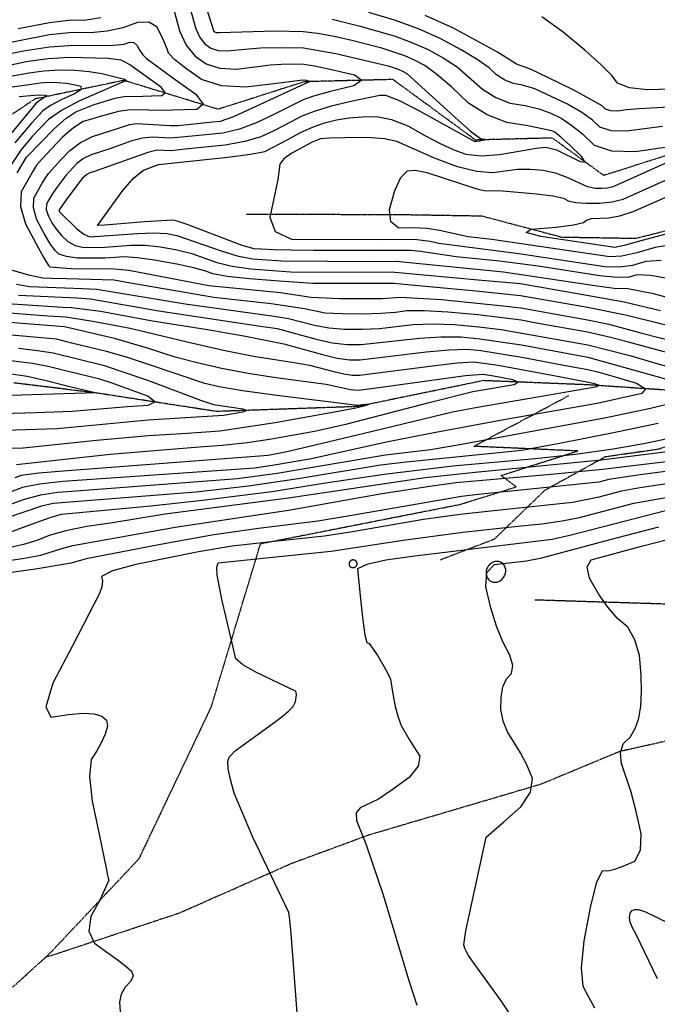
# Model space of a CAD drawing. Extents: x 588697 to 635124, y 433851 to 453181.
# Drawn here: x 608162 to 608738, y 436167 to 437055 of the extents above; entities that cross this region are included whole.
import ezdxf

# ---------------------------------------------------------------- set-up
doc = ezdxf.new("R2010")
doc.units = 0
doc.header["$MEASUREMENT"] = 0
doc.linetypes.add('CENTER', pattern=[2, 1.25, -0.25, 0.25, -0.25])
doc.linetypes.add('PHANTOM', pattern=[2.5, 1.25, -0.25, 0.25, -0.25, 0.25, -0.25])
for name, color, linetype in [('BLDG-STRUCT', 7, 'CONTINUOUS'), ('CONT-INDX', 7, 'CONTINUOUS'), ('CONT-INTER', 7, 'CONTINUOUS'), ('DIRTROAD', 7, 'CONTINUOUS'), ('WASHES', 7, 'CONTINUOUS')]:
    doc.layers.add(name, color=color, linetype=linetype)

msp = doc.modelspace()

# ---------------------------------------------------------------- linework, layer by layer
at = {"layer": 'BLDG-STRUCT', "color": 67, "linetype": 'Continuous', "extrusion": (-5.52579e-06, -8.08831e-05, -1), "elevation": -3038.7271}
msp.add_lwpolyline([(-608459.4289, 436564.4934, 0.04414919), (-608459.5928, 436565.2111, 0.04480521), (-608459.8787, 436565.8835, 0.04606956), (-608460.2755, 436566.485, 0.04783188), (-608460.7682, 436566.9922, 0.04989594), (-608461.3377, 436567.3859, 0.05196555), (-608461.9621, 436567.6507, 0.05366764), (-608462.6175, 436567.7767, 0.05463543), (-608463.2786, 436567.7588, 0.05463543), (-608463.9201, 436567.5979, 0.05366764), (-608464.5173, 436567.3, 0.05196555), (-608465.0472, 436566.8766, 0.04989594), (-608465.4895, 436566.3441, 0.04783188), (-608465.8273, 436565.7228, 0.04606956), (-608466.0474, 436565.0367, 0.04480521), (-608466.1415, 436564.3121, 0.04414919), (-608466.1059, 436563.5768, 0.04414919), (-608465.942, 436562.8592, 0.04480521), (-608465.6562, 436562.1867, 0.04606956), (-608465.2593, 436561.5853, 0.04783188), (-608464.7666, 436561.0781, 0.04989594), (-608464.1972, 436560.6844, 0.05196555), (-608463.5727, 436560.4195, 0.05366764), (-608462.9174, 436560.2936, 0.05463543), (-608462.2562, 436560.3115, 0.05463543), (-608461.6148, 436560.4724, 0.05366764), (-608461.0176, 436560.7703, 0.05196555), (-608460.4876, 436561.1937, 0.04989594), (-608460.0453, 436561.7262, 0.04783188), (-608459.7076, 436562.3475, 0.04606956), (-608459.4874, 436563.0336, 0.04480521), (-608459.3933, 436563.7582, 0.04414919)], format="xyb", close=True, dxfattribs=at)
at = {"layer": 'BLDG-STRUCT', "color": 67, "linetype": 'Continuous', "extrusion": (2.15201e-05, 8.02209e-05, 1), "elevation": 3059.9043}
msp.add_lwpolyline([(608584.347, 436561.0965, 0.04336775), (608583.5413, 436559.3746, 0.04410869), (608583.0508, 436557.5545, 0.04554583), (608582.8945, 436555.7061, 0.04756927), (608583.0784, 436553.9004, 0.04996963), (608583.5955, 436552.2069, 0.05240999), (608584.4257, 436550.6906, 0.05444257), (608585.5373, 436549.4098, 0.05560872), (608586.8875, 436548.4137, 0.05560872), (608588.4245, 436547.7406, 0.05444257), (608590.0891, 436547.4164, 0.05240999), (608591.8174, 436547.4535, 0.04996963), (608593.543, 436547.8505, 0.04756927), (608595.1996, 436548.5922, 0.04554583), (608596.7235, 436549.6499, 0.04410869), (608598.0561, 436550.9832, 0.04336775), (608599.1462, 436552.5407, 0.04336775), (608599.952, 436554.2627, 0.04410869), (608600.4425, 436556.0828, 0.04554583), (608600.5988, 436557.9312, 0.04756927), (608600.4149, 436559.7369, 0.04996963), (608599.8978, 436561.4304, 0.05240999), (608599.0676, 436562.9467, 0.05444257), (608597.956, 436564.2275, 0.05560872), (608596.6057, 436565.2236, 0.05560872), (608595.0688, 436565.8966, 0.05444257), (608593.4042, 436566.2209, 0.05240999), (608591.6758, 436566.1837, 0.04996963), (608589.9502, 436565.7867, 0.04756927), (608588.2937, 436565.0451, 0.04554583), (608586.7698, 436563.9873, 0.04410869), (608585.4372, 436562.6541, 0.04336775)], format="xyb", close=True, dxfattribs=at)
at = {"layer": 'CONT-INDX', "color": 1, "linetype": 'Continuous'}
for points, elevation in [([(608443.9342, 437055.7232), (608467.8966, 437049.8521), (608499.902, 437040.5824), (608515.7572, 437034.7872), (608530.4595, 437028.2564), (608544.009, 437020.9901), (608556.7468, 437012.642), (608579.7877, 436992.7005), (608591.7532, 436984.9695), (608604.5695, 436980.0191), (608618.2366, 436977.8493), (608630.4826, 436974.8415), (608641.3076, 436970.9957), (608650.7116, 436966.3119), (608660.3647, 436959.9474), (608670.267, 436951.9022), (608680.4184, 436942.1764), (608696.2114, 436936.9877), (608717.6459, 436936.3361), (608763.162, 436942.8247)], 3000), ([(608119.0245, 437018.0125), (608165.0971, 437027.3214), (608188.5934, 437030.8264), (608210.5867, 437032.3634), (608231.077, 437031.9325), (608246.2837, 437032.2177), (608256.2069, 437033.2191), (608260.8466, 437034.9368), (608264.7062, 437034.557), (608267.7856, 437032.0798), (608270.0849, 437027.505), (608272.862, 437023.5415), (608276.1168, 437020.1892), (608288.5627, 437011.1887), (608302.2573, 437001.4111), (608320.933, 436988.1154), (608327.3623, 436979.0321), (608321.5455, 436974.1613), (608288.5409, 436973.2619), (608268.0226, 436974.0318), (608259.4366, 436973.6847), (608250.9631, 436972.3967), (608234.5098, 436967.9089), (608226.687, 436965.6198), (608219.1333, 436963.3005), (608210.3653, 436957.818), (608200.3829, 436949.1723)], 2950), ([(608200.3829, 436949.1723), (608181.3677, 436928.994), (608176.9276, 436924.0636), (608173.2177, 436918.0415), (608168.9832, 436910.4708), (608163.1624, 436899.8604), (608162.5094, 436886.734), (608167.0243, 436871.0918), (608176.7071, 436852.9337), (608183.6092, 436840.4056), (608187.7307, 436833.5077), (608189.0716, 436832.2399), (608208.3498, 436830.69), (608247.0354, 436830.3926), (608260.2123, 436829.2775), (608332.4305, 436815.5491), (608397.2497, 436809.0712), (608424.805, 436804.7911), (608450.5877, 436803.5679), (608489.2217, 436803.6513), (608505.4637, 436804.886), (608542.6395, 436802.6439), (608598.3864, 436797.1333), (608614.3189, 436795.122), (608674.4628, 436784.3608), (608693.7114, 436780.4416), (608723.6543, 436772.4413), (608754.1611, 436764.5894)], 2950), ([(608779.8608, 436941.3804), (608701.6273, 436906.4005), (608697.3898, 436904.5849), (608692.653, 436903.385), (608687.4169, 436902.8008), (608681.6816, 436902.8322), (608674.5315, 436904.5341), (608655.9869, 436912.9494), (608645.4636, 436916.6704), (608634.3965, 436919.0694), (608622.7857, 436920.1465), (608611.3145, 436920.184), (608588.7907, 436917.1402), (608574.466, 436918.2938), (608557.0089, 436922.6428), (608536.4192, 436930.1871), (608502.2364, 436945.3852), (608491.0762, 436947.8467), (608475.5524, 436948.9426), (608455.6649, 436948.673), (608441.6086, 436948.2938), (608433.3835, 436947.8049), (608425.8605, 436944.8699), (608407.3969, 436934.9832), (608400.2863, 436929.6473), (608396.6646, 436924.7879), (608394.9567, 436910.9983), (608391.9399, 436896.5679), (608387.4813, 436877.1138), (608392.5172, 436864.0412), (608407.0479, 436857.3502), (608484.6011, 436857.0336), (608504.4974, 436857.3138), (608520.3953, 436856.8196), (608532.2948, 436855.551), (608540.1958, 436853.5079), (608612.6269, 436844.3874), (608676.4159, 436834.8152), (608690.1171, 436832.5814), (608703.1711, 436832.2735)], 3000), ([(608703.1711, 436832.2735), (608715.578, 436833.8915), (608727.3377, 436837.4354), (608741.1363, 436838.2451)], 3000), ([(608140.7856, 436791.5239), (608187.0597, 436787.9759), (608203.3878, 436787.162), (608227.6265, 436783.3644), (608261.5749, 436776.9218), (608312.8395, 436764.7084), (608345.7298, 436757.1771), (608372.8391, 436751.5179), (608409.7148, 436745.8158), (608423.4433, 436743.5109), (608445.4442, 436737.7308), (608454.3252, 436735.6641), (608461.9962, 436734.6159), (608468.4571, 436734.586), (608534.4832, 436743.076), (608556.8191, 436745.682), (608571.7085, 436746.6342), (608593.7084, 436743.6407), (608644.1667, 436734.2869), (608673.9692, 436728.6372), (608679.7542, 436727.1661), (608683.5069, 436726.0504), (608685.064, 436725.0848), (608681.5915, 436723.6037), (608622.524, 436713.4741), (608575.1269, 436705.1945), (608552.6294, 436701.0211), (608472.8416, 436681.9198), (608422.2551, 436669.8993), (608402.872, 436665.4528), (608386.1259, 436661.9671), (608204.8596, 436648.3111), (608178.8737, 436646.0182), (608163.0553, 436643.8493), (608157.4042, 436641.8046)], 2900), ([(608152.1379, 436736.0816), (608168.6132, 436733.5162), (608185.548, 436729.6462), (608208.281, 436724.0512), (608223.4451, 436720.3191), (608231.0404, 436718.4499), (608162.9518, 436716.4756), (608142.5262, 436715.9762)], 2850), ([(608751.2192, 436665.9681), (608686.717, 436657.8826), (608573.0607, 436646.7751), (608527.9947, 436641.8822), (608404.5923, 436623.5878), (608293.0286, 436608.9458)], 2950), ([(608293.0286, 436608.9458), (608245.6694, 436601.3109), (608222.4438, 436597.8797), (608203.287, 436594.0692), (608188.1989, 436589.8793), (608177.1796, 436585.3101), (608165.1863, 436581.5957), (608152.2189, 436578.7361)], 2950), ([(608746.057, 436612.4299), (608658.4981, 436589.8874), (608642.4937, 436586.2585), (608518.6242, 436571.1341)], 3000), ([(608518.6242, 436571.1341), (608492.5166, 436567.4866), (608475.2511, 436563.665), (608466.8275, 436559.6693), (608469.5649, 436532.3085), (608471.4653, 436513.287), (608473.3968, 436500.3027), (608475.3594, 436493.3555), (608477.3531, 436492.4455), (608485.177, 436481.3845), (608491.0074, 436471.2335), (608494.8454, 436464.1871), (608496.691, 436460.2452), (608498.6556, 436447.0391), (608500.9136, 436435.5076), (608503.4247, 436425.95), (608506.1889, 436418.3663), (608513.032, 436406.2949), (608517.6663, 436398.9815), (608523.1092, 436390.8164), (608521.6682, 436381.6344), (608513.3434, 436371.4358), (608498.1348, 436360.2204), (608485.6838, 436351.9273), (608469.0546, 436344.1079), (608465.6841, 436339.4604), (608465.8789, 436332.6139), (608474.183, 436311.5459), (608490.0526, 436265.6214), (608512.9132, 436189.0266), (608520.3919, 436165.9511)], 3000)]:
    msp.add_lwpolyline(points, dxfattribs=dict(at, elevation=elevation))
at = {"layer": 'CONT-INTER', "color": 7, "linetype": 'Continuous'}
for points, elevation in [([(608311.5105, 437080.8254), (608320.8742, 437046.8862), (608324.3383, 437039.2034), (608328.7834, 437033.4595), (608334.2095, 437029.6546), (608340.9709, 437027.5145), (608349.0675, 437027.0391), (608368.5736, 437029.1317), (608379.2905, 437029.7488), (608400.895, 437030.1975), (608418.0418, 437029.7948), (608447.2756, 437024.6334), (608484.2026, 437016.0788), (608494.404, 437013.5302), (608499.0973, 437012.134), (608503.4724, 437010.5348), (608507.5295, 437008.7327), (608511.2684, 437006.7276), (608554.5421, 436967.3326), (608568.8761, 436954.6858), (608577.7767, 436948.0872), (608581.244, 436947.5367), (608582.3186, 436946.9441), (608577.29, 436945.6324), (608574.4395, 436945.3192), (608572.4493, 436945.3696), (608521.9737, 436973.3465), (608504.0726, 436982.3713), (608492.3781, 436986.8465), (608486.8903, 436986.7721), (608462.2093, 436981.8992), (608443.0162, 436977.1007), (608427.7642, 436972.5546), (608416.4532, 436968.2608), (608400.4785, 436959.7425), (608390.6389, 436954.8301), (608379.5645, 436949.4821), (608365.1492, 436945.2166), (608347.3931, 436942.0334), (608311.1124, 436938.4), (608298.4841, 436937.04), (608285.9229, 436937.3915), (608277.3309, 436935.5519), (608228.3967, 436917.9816), (608225.1891, 436916.9967), (608222.356, 436915.6075), (608217.8137, 436911.6162), (608203.737, 436892.5749), (608197.5043, 436883.7227), (608197.4249, 436882.125), (608213.2094, 436866.4695), (608219.6961, 436861.7188), (608225.1703, 436859.3083), (608268.1085, 436862.3973), (608282.5571, 436862.9024), (608294.4465, 436862.2981), (608303.7769, 436860.5843), (608343.6075, 436846.663)], 2980), ([(608297.2201, 437077.9466), (608306.0961, 437045.1121), (608312.1077, 437032.3815), (608320.1064, 437022.5151), (608330.0921, 437015.5128), (608342.5351, 437011.5743), (608357.4353, 437010.6995), (608388.3484, 437014.4054), (608398.1024, 437015.2506), (608409.4228, 437015.4858), (608418.4075, 437015.2747), (608428.0939, 437013.592), (608443.2663, 437010.3878), (608463.9246, 437005.6622), (608470.6806, 437000.7577), (608463.5343, 436995.6742), (608442.4855, 436990.4118), (608427.1658, 436986.1977), (608417.5751, 436983.0318), (608392.9698, 436970.6441), (608376.088, 436962.4918), (608360.1715, 436956.5926), (608345.2205, 436952.9467), (608311.0704, 436949.4329), (608297.9497, 436948.4481), (608281.7759, 436949.3513), (608272.6699, 436948.5014), (608262.9265, 436946.1138), (608242.9971, 436938.7649)], 2970), ([(608646.5909, 436937.7195), (608668.0164, 436927.3552), (608672.5312, 436926.7069), (608669.378, 436931.5665), (608658.5566, 436941.9341), (608650.4348, 436949.2979), (608645.0125, 436953.6579), (608642.2897, 436955.014), (608620.5799, 436959.3845), (608601.5929, 436962.3989), (608583.7879, 436969.2762), (608567.1649, 436980.0165), (608551.7239, 436994.6198), (608538.5485, 437005.9006), (608527.6387, 437013.8588), (608518.9945, 437018.4946), (608509.6148, 437022.661), (608488.649, 437029.5861), (608461.7016, 437036.4962), (608445.6049, 437040.1783), (608430.9297, 437042.7845), (608417.6761, 437044.3148), (608392.3672, 437044.9092), (608342.2058, 437043.5687), (608339.4067, 437043.4546), (608337.4604, 437044.404), (608330.7543, 437065.1606)], 2990), ([(608160.2976, 437047.3806), (608188.4987, 437052.6259), (608208.4045, 437055.1265), (608220.0149, 437054.8823), (608234.9975, 437057.4007)], 2970), ([(608626.8197, 436992.7601), (608615.8932, 436996.3141), (608607.546, 436997.6393), (608599.7185, 437000.6627), (608592.4106, 437005.3845), (608585.6223, 437011.8044), (608574.9452, 437019.3834), (608560.3793, 437028.1214), (608541.9245, 437038.0183), (608521.8996, 437046.9134), (608500.3043, 437054.8067), (608477.1389, 437061.698)], 3010), ([(608769.6293, 436977.6014), (608721.183, 436974.9479), (608709.7546, 436973.986), (608701.7928, 436972.8435), (608695.49, 436973.0351), (608690.846, 436974.5609), (608687.861, 436977.4207), (608662.1096, 436991.6199), (608639.3433, 437002.9591), (608623.1567, 437010.6788), (608610.5225, 437015.2595), (608593.1436, 437026.1248), (608553.3896, 437047.7802), (608528.0419, 437059.0396)], 3020), ([(608749.9619, 436992.5785), (608728.3727, 436991.8723), (608712.287, 436993.6558), (608701.7046, 436997.9288), (608696.6256, 437004.6915), (608686.7525, 437014.6285), (608672.0852, 437027.7397), (608652.6236, 437044.0252), (608633.275, 437057.7407)], 3030), ([(608423.559, 436999.4256), (608421.0491, 437000.3073), (608417.4592, 437000.7684), (608391.0862, 436997.5482), (608365.8031, 436994.3598), (608344.0993, 436995.6341), (608325.9747, 437001.371), (608311.4293, 437011.5706), (608301.4595, 437019.4278), (608296.0653, 437024.9426), (608295.2466, 437028.115), (608293.225, 437033.166), (608290.0007, 437040.0955), (608285.5736, 437048.9037), (608278.2277, 437053.1489), (608267.9631, 437052.8311), (608254.7797, 437047.9504), (608240.6406, 437044.8092), (608225.5459, 437043.4074), (608209.4956, 437043.745), (608188.5461, 437041.7262), (608131.9495, 437030.6195)], 2960), ([(608159.3203, 436917.0622), (608164.7045, 436926.0508), (608167.9996, 436931.2884), (608193.1255, 436957.1671), (608203.3439, 436965.9782), (608212.4238, 436972.1475), (608228.9179, 436978.8952), (608247.8578, 436984.414), (608255.8837, 436986.0483), (608272.8376, 436986.3102), (608280.6132, 436986.4357), (608290.0132, 436986.7783), (608293.0402, 436989.3131), (608289.6944, 436994.04), (608261.1732, 437014.5492), (608257.0976, 437017.034), (608253.4884, 437018.6681), (608241.5329, 437020.1149), (608206.8992, 437021.0824), (608187.0478, 437019.9602), (608167.4969, 437017.2918), (608148.2462, 437013.0774)], 2940), ([(608140.1843, 437002.0293), (608169.8966, 437007.2622), (608183.6093, 437009.1338), (608197.5327, 437009.9209), (608211.6667, 437009.6236), (608224.4297, 437008.5929), (608235.8218, 437006.8288), (608252.6423, 437002.5791), (608256.22, 437001.5723), (608258.4559, 436999.9646), (608254.4099, 436999.0057), (608215.1063, 436981.6836), (608199.6053, 436973.3), (608187.8721, 436965.0918), (608173.0603, 436949.8107), (608162.726, 436937.6681), (608151.8895, 436921.3705)], 2930), ([(608150.7641, 436994.0377), (608172.2963, 436997.2326), (608180.1708, 436998.3073), (608188.1662, 436998.7593), (608196.2825, 436998.5886), (608203.7999, 436997.9498), (608210.7182, 436996.843), (608217.0376, 436995.268), (608217.2323, 436992.4332), (608211.3023, 436988.3385), (608199.2475, 436982.9839), (608189.6863, 436977.8766), (608182.6186, 436973.0165), (608172.3253, 436962.038), (608157.4523, 436944.0478)], 2920), ([(608769.4713, 436773.6712), (608708.8151, 436788.5183), (608674.3583, 436795.5411), (608614.1066, 436806.1947), (608573.5617, 436810.3823), (608512.1917, 436816.1344), (608499.6598, 436817.248), (608452.0494, 436817.3211), (608426.4302, 436817.3009), (608395.9497, 436819.3498), (608369.1519, 436821.3948), (608349.2207, 436823.585), (608336.1561, 436825.9204), (608329.9583, 436828.4011), (608319.1282, 436831.2852), (608303.6659, 436834.5727), (608283.5713, 436838.2638), (608267.6606, 436840.4858), (608255.9337, 436841.2387), (608238.88, 436840.1157), (608213.9566, 436840.2294), (608203.8618, 436841.44), (608197.1175, 436843.6498), (608193.7238, 436846.8587), (608189.266, 436853.1149), (608183.744, 436862.4186), (608177.1578, 436874.7696), (608174.0868, 436885.4093), (608174.531, 436894.3377), (608182.032, 436907.6333), (608187.8629, 436916.3746), (608198.7286, 436928.7811), (608206.8878, 436937.3862), (608216.5136, 436944.4084), (608227.6062, 436949.8476), (608261.1041, 436960.7286), (608267.1032, 436961.5244), (608297.7995, 436959.7206), (608304.5638, 436959.776), (608321.877, 436961.616), (608336.1734, 436963.1755), (608343.0478, 436963.8601), (608355.1938, 436967.9687), (608423.559, 436999.4256)], 2960), ([(608742.1725, 436958.8863), (608709.7194, 436954.5898), (608695.8507, 436955.0114), (608685.6322, 436958.3686), (608679.064, 436964.6615), (608669.3234, 436971.5272), (608656.4106, 436978.9659), (608626.8197, 436992.7601)], 3010), ([(608161.344, 436986.0461), (608178.7997, 436987.5978), (608184.6311, 436987.1023), (608186.2652, 436986.695), (608179.1927, 436982.198), (608176.1824, 436979.7485), (608152.1787, 436950.4276)], 2910), ([(608749.6388, 436821.1059), (608731.6482, 436824.4749), (608719.1305, 436825.0978), (608712.0857, 436822.9748), (608700.9285, 436822.6127), (608685.659, 436824.0117), (608629.9696, 436832.8115), (608595.0338, 436837.5251), (608555.7627, 436841.2545), (608523.8224, 436846.0378), (608514.9646, 436846.9821), (608455.9976, 436846.892), (608426.9167, 436847.1334), (608406.5916, 436847.3953), (608390.913, 436847.7323), (608379.8809, 436848.1445), (608373.4951, 436848.6318), (608362.6459, 436851.5951), (608313.0566, 436870.4681), (608303.8324, 436873.59), (608299.8841, 436874.3152), (608274.4272, 436872.9985), (608252.9184, 436870.9565), (608238.7351, 436869.7889), (608231.8771, 436869.4957), (608254.7895, 436901.2755), (608264.7328, 436912.4711), (608273.6304, 436919.5534), (608286.9624, 436924.4818), (608349.5658, 436931.12), (608370.127, 436933.8405), (608383.0411, 436936.4725), (608404.4532, 436947.5247), (608415.3313, 436953.4899), (608426.1812, 436958.3662), (608437.0029, 436962.1536), (608447.7964, 436964.8521), (608459.2213, 436966.7084), (608471.2776, 436967.7225), (608483.9653, 436967.8945), (608497.5744, 436965.109), (608512.1051, 436959.3659), (608527.5572, 436950.6652), (608541.4786, 436943.5383), (608553.8692, 436937.9853), (608564.7291, 436934.0062), (608578.4108, 436932.5285), (608594.9144, 436933.5524), (608614.2398, 436937.0778), (608628.244, 436939.3241), (608636.927, 436940.2914), (608646.5909, 436937.7195)], 2990), ([(608242.9971, 436938.7649), (608226.3976, 436933.4221), (608219.4348, 436930.0079), (608213.3927, 436925.6001), (608203.4063, 436914.5605), (608198.7981, 436908.6857), (608194.4466, 436902.5741), (608190.8463, 436897.2251), (608187.9973, 436892.6387), (608185.8996, 436888.8149), (608185.6642, 436884.0845), (608187.2913, 436878.4473), (608190.7808, 436871.9035), (608194.9227, 436865.8242), (608199.7169, 436860.2096), (608205.1634, 436855.0597), (608211.779, 436851.5794), (608219.5634, 436849.7689), (608238.5776, 436849.9226), (608262.0211, 436851.818), (608275.1088, 436851.6941), (608289.0089, 436850.2809), (608303.7214, 436847.5785), (608317.1043, 436844.3461), (608339.8818, 436836.2917), (608353.6958, 436832.9217), (608370.5996, 436830.4738), (608406.2494, 436827.9009), (608500.3966, 436827.4225), (608578.9785, 436820.1532), (608613.877, 436817.0992), (608678.9544, 436805.8992), (608707.5216, 436800.5682), (608740.4054, 436792.7601)], 2970), ([(608750.6244, 436852.0153), (608735.5449, 436849.773), (608719.0704, 436844.8082), (608705.4138, 436841.9342), (608694.5752, 436841.151), (608588.0535, 436856.8992), (608566.7551, 436859.403), (608540.7671, 436865.0641), (608529.7152, 436866.7118), (608517.5319, 436867.4419), (608504.2174, 436867.2544), (608496.927, 436872.8136), (608495.6609, 436884.1196), (608500.4189, 436901.1722), (608505.8717, 436912.7291), (608512.0192, 436918.7903), (608518.8615, 436919.3557), (608529.4124, 436917.5381), (608561.6401, 436906.7537), (608574.6384, 436902.5506), (608582.667, 436900.728), (608594.3849, 436901.0439), (608628.5042, 436898.1593), (608643.1913, 436896.1998), (608652.7055, 436894.1231), (608657.0469, 436891.9294), (608663.9693, 436890.4448), (608673.4727, 436889.6694), (608685.5572, 436889.6031), (608696.5897, 436890.8342), (608706.5701, 436893.3624), (608753.0055, 436914.0107)], 3010), ([(608760.1125, 436865.7855), (608722.5627, 436855.7249), (608707.6564, 436851.5949), (608699.0332, 436849.7207), (608632.4206, 436859.5574), (608619.2083, 436863.2578), (608623.7499, 436866.1217), (608646.0455, 436868.1492), (608661.7593, 436870.1977), (608670.8915, 436872.2671), (608673.442, 436874.3574), (608678.0466, 436875.735), (608693.4182, 436876.3523), (608703.7666, 436878.2656), (608715.7505, 436882.1399), (608754.3934, 436898.9971)], 3020), ([(608343.6075, 436846.663), (608358.1708, 436842.2584), (608372.0474, 436839.5528), (608398.5812, 436837.8166), (608480.7858, 436837.1469), (608501.7636, 436837.3863), (608598.5239, 436827.838), (608681.201, 436815.442), (608698.6858, 436812.952), (608710.9233, 436812.7602), (608732.6669, 436808.4028), (608768.0582, 436799.2857)], 2980), ([(608256.7051, 436818.4008), (608247.0143, 436820.1259), (608204.0116, 436821.5105), (608190.4039, 436821.7569), (608182.5276, 436821.9644), (608171.2961, 436824.4749), (608155.2673, 436828.9894)], 2940), ([(608158.7507, 436816.7172), (608170.4835, 436814.4809), (608218.36, 436812.7096), (608231.2622, 436812.0861), (608311.1177, 436798.765), (608391.6304, 436787.8456), (608404.4835, 436785.7745), (608427.9423, 436779.5318), (608440.7968, 436777.1931), (608455.1511, 436775.9871), (608471.0051, 436775.9138), (608486.6098, 436776.5852), (608517.0715, 436780.162), (608534.5054, 436780.9082), (608554.2671, 436780.24), (608576.3564, 436778.1574), (608596.5152, 436775.7363), (608674.6718, 436762.0003), (608712.6955, 436752.3687), (608737.0527, 436745.1274), (608755.4598, 436739.8107)], 2930), ([(608772.7729, 436747.858), (608711.402, 436764.4186), (608692.8066, 436769.2173), (608674.5673, 436773.1805), (608626.666, 436781.7427), (608614.5312, 436784.0494), (608575.4248, 436788.899), (608548.4533, 436791.442), (608527.0675, 436792.6503), (608511.2676, 436792.524), (608501.0535, 436791.063), (608487.9157, 436790.1183), (608471.8544, 436789.6898), (608452.8694, 436789.7775), (608437.7092, 436790.6014), (608418.8629, 436794.4576), (608388.8884, 436799.0179), (608337.1139, 436804.5763), (608256.7051, 436818.4008)], 2940), ([(608160.5842, 436806.8286), (608213.3693, 436804.1937), (608225.5603, 436803.2726), (608287.3687, 436792.6065), (608376.9511, 436778.9019), (608394.3725, 436776.6732), (608429.5109, 436766.9021), (608443.8845, 436763.7848), (608457.4328, 436762.1967), (608470.1557, 436762.1379), (608522.8754, 436767.8), (608541.9433, 436769.1662), (608560.0809, 436769.0381), (608577.288, 436767.4157), (608614.9557, 436761.9041), (608652.2066, 436754.871)], 2920), ([(608150.6849, 436799.1762), (608200.2281, 436795.798), (608208.3786, 436795.6778), (608234.6673, 436792.1416), (608281.7169, 436783.4112), (608331.2457, 436775.8205), (608365.6691, 436769.6713), (608400.2437, 436762.7987), (608435.1413, 436753.0307), (608448.3261, 436749.9625), (608459.7145, 436748.4063), (608469.3064, 436748.362), (608528.6793, 436755.438), (608549.3812, 436757.4241), (608565.8947, 436757.8361), (608578.2196, 436756.6741), (608615.168, 436750.8315), (608657.9515, 436742.7253), (608674.8808, 436739.6398), (608684.8114, 436737.1144), (608699.4398, 436732.9789), (608718.7659, 436727.2333), (608726.785, 436722.2605), (608723.497, 436718.0604), (608683.2616, 436709.0567), (608602.2102, 436694.7799), (608534.3002, 436682.302), (608491.3837, 436673.8879), (608425.1524, 436659.0704)], 2910), ([(608438.3592, 436726.1549), (608393.0261, 436732.055), (608367.9102, 436735.9607), (608343.8381, 436740.5502), (608320.8097, 436745.8233), (608301.9976, 436750.6401), (608277.0222, 436758.9048), (608247.2234, 436767.501), (608227.8042, 436772.193), (608213.8251, 436775.5156), (608202.1873, 436778.0523), (608163.9504, 436781.269), (608130.8863, 436783.8715)], 2890), ([(608086.74, 436667.1632), (608164.9981, 436668.7916), (608231.014, 436675.7903), (608277.9325, 436680.1858), (608313.1087, 436682.241), (608342.3537, 436684.3877), (608392.3278, 436691.9318), (608452.7569, 436702.7616), (608465.3362, 436705.0429), (608471.3615, 436706.5905), (608475.7416, 436707.7533), (608477.199, 436708.3194), (608471.3455, 436707.6609), (608466.7584, 436707.0341), (608391.8849, 436716.3792), (608362.9814, 436720.4036), (608341.9464, 436723.9232), (608328.78, 436726.9381), (608277.0414, 436744.4617), (608258.2818, 436750.724), (608240.0486, 436755.9943), (608208.9192, 436763.5229), (608194.9256, 436766.9404), (608113.4818, 436774.2872)], 2880), ([(608652.2066, 436754.871), (608674.7763, 436750.82), (608743.7519, 436731.4704), (608764.0204, 436725.4752), (608774.7946, 436722.3334), (608786.6825, 436720.7857), (608796.0108, 436719.8153), (608799.2231, 436718.8604), (608776.8649, 436715.5637), (608731.2493, 436704.4967), (608689.9105, 436695.5924), (608557.5103, 436671.2887), (608532.6804, 436667.0614), (608492.1534, 436662.2712), (608394.3456, 436645.9125), (608358.3831, 436641.0293), (608212.7789, 436629.7232), (608196.2441, 436628.6178), (608180.5315, 436626.1841), (608165.6411, 436622.422), (608151.5729, 436617.3317)], 2920), ([(608160.5086, 436758.7825), (608177.7646, 436756.8207), (608191.7998, 436754.509), (608237.0547, 436743.4773), (608277.0606, 436730.0186)], 2870), ([(608105.4793, 436698.7646), (608176.1928, 436700.9149), (608209.1548, 436702.101), (608259.1518, 436706.3043), (608277.7051, 436707.3329), (608283.821, 436710.3707), (608277.4992, 436715.4177), (608244.2605, 436727.6548), (608234.0608, 436730.9604), (608205.4475, 436737.9494), (608188.6739, 436742.0776), (608173.1889, 436745.1685), (608146.0847, 436748.238)], 2860), ([(608158.9248, 436653.8751), (608243.4514, 436663.0842), (608320.2721, 436669.5045), (608344.5505, 436671.4017), (608367.5354, 436673.8833), (608389.2269, 436676.9494), (608427.8144, 436684.1072), (608457.5686, 436690.6918), (608532.593, 436710.1737), (608570.9586, 436719.7402), (608597.3456, 436724.4105), (608608.2531, 436726.2092), (608611.4673, 436728.1796), (608606.9882, 436730.3218), (608594.8157, 436732.6356), (608585.8472, 436734.2586), (608580.0827, 436735.1908), (608564.257, 436733.94), (608505.6124, 436725.7544), (608481.3859, 436722.453), (608467.6078, 436720.8101), (608460.3243, 436721.3657), (608438.3592, 436726.1549)], 2890), ([(608277.0606, 436730.0186), (608305.2531, 436719.4142), (608325.1497, 436712.0923), (608336.7502, 436708.053), (608363.0948, 436704.1089), (608366.4153, 436702.7155), (608363.1886, 436701.1443), (608345.7376, 436698.1382), (608277.7969, 436693.7581), (608195.5237, 436686.1096), (608082.0043, 436682.5955)], 2870), ([(608738.2879, 436690.7655), (608696.5594, 436682.1282), (608647.6275, 436672.6336), (608629.3725, 436669.2832), (608615.195, 436666.6707), (608510.6623, 436656.0708), (608487.4208, 436653.2624), (608413.2896, 436641.0455), (608368.3582, 436634.4815), (608320.8411, 436628.9708), (608191.9364, 436618.7712)], 2930), ([(608140.2825, 436588.39), (608176.574, 436601.6568), (608189.1226, 436606.1544), (608199.363, 436608.9891), (608280.1614, 436616.6536), (608326.8442, 436621.6824), (608389.4882, 436629.5103), (608437.9876, 436637.2289), (608490.9008, 436645.2461), (608552.8748, 436652.5976), (608627.303, 436659.3405), (608663.6589, 436663.2817), (608697.721, 436667.9817), (608726.9473, 436673.2825), (608745.3266, 436677.0343)], 2940), ([(608824.8943, 436659.6714), (608807.0679, 436655.7824), (608722.0195, 436644.6721), (608693.8206, 436640.3846), (608684.87, 436637.9819), (608576.1538, 436626.6883), (608560.7715, 436625.1222), (608461.7129, 436607.9036), (608430.9309, 436602.653), (608377.3984, 436596.1533), (608335.3439, 436590.0478), (608287.2747, 436581.3697), (608221.8415, 436568.7523), (608208.1046, 436564.9376), (608176.0917, 436559.4284), (608127.9336, 436552.7112)], 2970), ([(608142.8502, 436566.0186), (608164.1553, 436569.0823), (608180.7526, 436572.1173), (608199.8238, 436578.1018), (608209.6574, 436580.8325), (608302.0986, 436597.4004), (608404.3811, 436612.6417), (608487.2833, 436627.3124), (608530.0956, 436634.0274), (608555.5679, 436637.5304), (608641.6401, 436645.2098), (608688.0571, 436649.682), (608730.5052, 436654.7984), (608755.9019, 436657.7151)], 2960), ([(608425.1524, 436659.0704), (608391.5552, 436653.1783), (608374.1526, 436650.7028), (608200.5519, 436638.4645), (608179.7026, 436636.1011), (608164.3482, 436633.1357), (608154.4885, 436629.5681)], 2910), ([(608748.2047, 436636.7443), (608721.8029, 436632.692), (608705.0591, 436629.7297), (608683.4834, 436623.9677), (608660.9515, 436619.585)], 2980), ([(608191.9364, 436618.7712), (608181.3604, 436616.267), (608148.6572, 436605.0952)], 2930), ([(608660.9515, 436619.585), (608584.2564, 436611.446), (608559.6433, 436608.8135), (608526.3279, 436604.4007), (608462.1289, 436593.0666), (608436.9551, 436589.1592), (608388.8877, 436584.0392), (608353.4792, 436580.1386), (608323.3184, 436574.9868), (608266.5532, 436563.5453), (608245.6721, 436557.7939), (608235.6181, 436552.7979), (608236.3912, 436548.5575), (608235.7807, 436543.4273), (608233.7866, 436537.4073), (608209.3461, 436490.1545), (608191.6608, 436456.7211), (608185.1786, 436435.2852), (608189.8996, 436425.8469), (608205.8237, 436428.4061), (608218.8151, 436429.4396), (608228.8739, 436428.9474), (608235.9999, 436426.9296), (608240.034, 436423.2016), (608240.9762, 436417.7635), (608238.8264, 436410.6153), (608235.6411, 436403.1967), (608231.4202, 436395.5079), (608226.1637, 436387.5487), (608224.7448, 436372.3717), (608227.1636, 436349.9768), (608233.4199, 436320.3641), (608237.7425, 436299.7223), (608240.1314, 436288.0514), (608241.0993, 436282.8873), (608241.6697, 436280.6589), (608242.2976, 436278.6663), (608234.452, 436261.3247), (608225.9784, 436245.9758), (608224.2937, 436232.8681), (608229.3979, 436222.0016), (608241.2909, 436213.3763), (608250.7986, 436206.2981), (608257.9208, 436200.767), (608262.6575, 436196.7831), (608264.0624, 436192.3834), (608262.1356, 436187.568), (608256.8769, 436182.3369), (608253.4938, 436176.0256), (608251.9864, 436168.6342), (608253.0397, 436151.9969)], 2980), ([(608355.4795, 436357.2276), (608352.0143, 436369.7103), (608350.1074, 436379.3235), (608349.7586, 436386.0672), (608350.968, 436389.9415), (608356.3101, 436395.626), (608390.3855, 436420.2185), (608398.7642, 436426.499), (608404.5284, 436431.2672), (608408.5803, 436435.6397), (608410.9199, 436439.6163), (608411.7215, 436446.0096), (608411.4423, 436448.0534), (608410.7098, 436449.3287), (608374.9026, 436466.6146), (608363.0808, 436473.2554), (608356.9744, 436478.5318), (608347.9888, 436517.1125), (608344.6029, 436530.937), (608339.9795, 436553.9239), (608339.6738, 436561.2728), (608341.016, 436565.254), (608416.6216, 436572.9042), (608442.9793, 436575.6655), (608508.0151, 436585.747), (608561.8409, 436592.8766), (608611.456, 436598.1703), (608633.1117, 436600.3389), (608651.7226, 436602.9217), (608667.2887, 436605.9189), (608716.2976, 436619.0748), (608757.2116, 436626.3668)], 2990), ([(608583.055, 436317.6994), (608598.8412, 436331.4746), (608614.3331, 436345.0197), (608622.951, 436358.0821), (608624.6947, 436370.6617), (608619.5643, 436382.7585), (608614.1193, 436393.7781), (608602.2857, 436412.5857), (608598.2687, 436422.2755), (608596.3089, 436432.7897), (608596.4062, 436444.1285), (608598.0407, 436453.3095), (608601.2125, 436460.3327), (608605.9216, 436465.1981), (608606.9643, 436472.3942), (608604.3406, 436481.9211), (608598.0506, 436493.7786), (608592.3333, 436507.9822), (608587.1887, 436524.5317), (608582.617, 436543.4272), (608583.7311, 436556.4894), (608590.5313, 436563.7183), (608619.3194, 436566.8917), (608633.2649, 436569.5952), (608694.8933, 436586.1073), (608738.7746, 436597.7649)], 3010), ([(608706.8162, 436401.7682), (608712.8983, 436407.9818), (608717.5587, 436415.7033), (608720.7974, 436424.9327), (608722.6144, 436435.6699), (608723.322, 436448.6714), (608722.9201, 436463.9372), (608721.4088, 436481.4674), (608717.3575, 436495.8187), (608710.7662, 436506.9912), (608701.635, 436514.9849), (608692.8575, 436525.0145), (608684.4337, 436537.0801), (608676.3635, 436551.1816), (608674.1356, 436561.4415), (608677.75, 436567.8597), (608723.3382, 436580.0613), (608770.3111, 436592.1678)], 3020), ([(608681.0107, 436163.3629), (608675.8375, 436173.2047), (608670.5311, 436182.7205), (608669.03, 436199.6545), (608671.3343, 436224.0067), (608677.444, 436255.7772), (608683.0435, 436276.9232), (608688.1331, 436287.4449), (608692.7125, 436287.3422), (608699.0999, 436288.7439), (608707.2954, 436291.65), (608717.2989, 436296.0606), (608722.4811, 436305.7406), (608722.8423, 436320.69), (608718.3822, 436340.9088), (608713.9435, 436358.2132), (608705.1301, 436384.0789), (608704.2268, 436393.8005), (608706.8162, 436401.7682)], 3020), ([(608413.1219, 436146.9383), (608406.7471, 436230.5919), (608405.8129, 436242.9067), (608404.8551, 436249.5763), (608371.9456, 436318.2294), (608355.4795, 436357.2276)], 2990), ([(608611.8629, 436146.76), (608596.6714, 436169.7781), (608575.0646, 436199.4286), (608566.9868, 436210.6928), (608565.117, 436213.9812), (608563.7251, 436217.224), (608562.8111, 436220.4212), (608564.5463, 436232.9701), (608583.055, 436317.6994)], 3010), ([(608737.8512, 436189.6875), (608718.3527, 436229.7975), (608715.0591, 436235.7039), (608713.0968, 436240.8555), (608712.4658, 436245.2523), (608713.1662, 436248.8944), (608714.7352, 436251.2977), (608717.1729, 436252.4623), (608720.4792, 436252.3881), (608726.7233, 436250.2919), (608748.025, 436240.0337)], 3030)]:
    msp.add_lwpolyline(points, dxfattribs=dict(at, elevation=elevation))
at = {"layer": 'DIRTROAD', "color": 44, "linetype": 'CENTER'}
for points in [[(608366.4898, 436879.802, 2998.4542), (608502.3464, 436879.5418, 3010.5795), (608579.1129, 436878.2563, 3014.201), (608651.2033, 436859.1434, 3020.1864), (608718.1284, 436858.0481, 3025.3041), (608785.797, 436875.0537, 3035.3813), (608934.1859, 436871.204, 3046.2861), (609097.0319, 436841.0847, 3063.4926), (609272.2725, 436790.0514, 3079.4801), (609418.1591, 436738.2062, 3089.3259), (609535.8121, 436682.3776, 3099.0542), (609715.8522, 436675.9481, 3116.4947), (609844.838, 436666.5666, 3133.0306), (609941.0402, 436652.1076, 3141.9682), (610146.0794, 436624.914, 3152.5987)], [(608115.2456, 436145.8805, 2964.8544), (608188.9974, 436212.7815, 2976.148), (608269.6055, 436298.2551, 2981.3765), (608334.6609, 436434.8294, 2985.3017), (608379.2548, 436582.4318, 2992.1004), (608559.5138, 436617.9346, 2969.7316), (608610.0276, 436633.6941, 2951.815), (608596.2468, 436644.0019, 2948.2708), (608665.7854, 436666.0892, 2939.0155), (608571.7474, 436670.2666, 2918.7393), (608657.4959, 436716.0621, 2902.7885)], [(608794.9857, 436688.2067, 2943.2644), (608738.6686, 436667.6357, 2947.2828), (608690.4907, 436660.6904, 2950.1188), (608635.7589, 436630.4414, 2963.115), (608590.0121, 436586.2371, 2991.4676), (608541.4132, 436567.684, 3008.715)], [(610149.8328, 436431.8757, 3115.0924), (610064.6697, 436416.3919, 3135.6867), (610025.6907, 436375.9925, 3135.8086), (609971.0604, 436340.817, 3123.6854), (609845.1896, 436348.3664, 3110.2208), (609763.9813, 436374.5464, 3096.7147), (609631.9166, 436408.011, 3101.5563), (609530.676, 436416.4634, 3093.3673), (609466.0755, 436425.7832, 3082.8154), (609334.6585, 436421.429, 3071.2417), (609202.4978, 436439.7329, 3061.6742), (609083.2631, 436454.44, 3053.6029), (608988.8049, 436457.2485, 3049.3516), (608826.2365, 436501.7364, 3035.0181), (608743.8473, 436527.9395, 3025.1737), (608626.9583, 436531.5745, 3012.9692)], [(608988.8049, 436457.2485, 3049.3516), (608821.1348, 436421.1051, 3027.4259), (608703.4713, 436394.8267, 3022.5079), (608632.4101, 436365.2847, 3009.9907), (608476.3635, 436319.2696, 2999.4838), (608406.953, 436293.634, 2989.2498), (608305.67, 436248.9243, 2984.2544), (608186.7676, 436209.4772, 2975.6758)]]:
    msp.add_polyline3d(points, dxfattribs=at)
at = {"layer": 'WASHES', "color": 8, "linetype": 'PHANTOM'}
for points in [[(609356.2913, 436838.0456, 3056.1271), (609272.529, 436874.7112, 3049.3135), (609243.9578, 436955.2038, 3038.1253), (609068.631, 436971.1907, 3025.133), (608974.904, 436981.2702, 3017.6525), (608894.3322, 436969.0424, 3005.7245), (608775.4725, 436941.9994, 2998.6411), (608689.0969, 436914.7226, 2990.9667), (608642.69, 436948.501, 2985.9247), (608573.3459, 436946.6893, 2978.8386), (608498.7906, 437001.292, 2972.3778), (608418.8101, 436999.2914, 2958.9922), (608340.9475, 436974.4099, 2950.3331), (608255.7987, 437000.4685, 2929.1494), (608175.533, 436983.7051, 2906.5124), (608114.6907, 436942.9382, 2879.9399), (607975.1545, 436854.6604, 2822.4646)], [(609465.8241, 436637.0597, 3048.5435), (609259.0399, 436665.6645, 3027.4004), (609118.0673, 436686.4996, 2996.5714), (609012.185, 436729.8919, 2973.6541), (608991.1918, 436723.6011, 2953.1811), (608956.2051, 436716.5975, 2951.2134), (608875.3202, 436718.7484, 2925.9369), (608776.4786, 436718.8847, 2917.5516), (608675.0105, 436725.7654, 2897.5903), (608580.5713, 436729.5574, 2884.7555), (608466.7045, 436706.1591, 2879.3648), (608339.4209, 436701.725, 2866.6492), (608231.0534, 436718.3873, 2849.9551), (608156.4072, 436727.5076, 2842.9469)]]:
    msp.add_polyline3d(points, dxfattribs=at)

doc.saveas('drawing.dxf')
